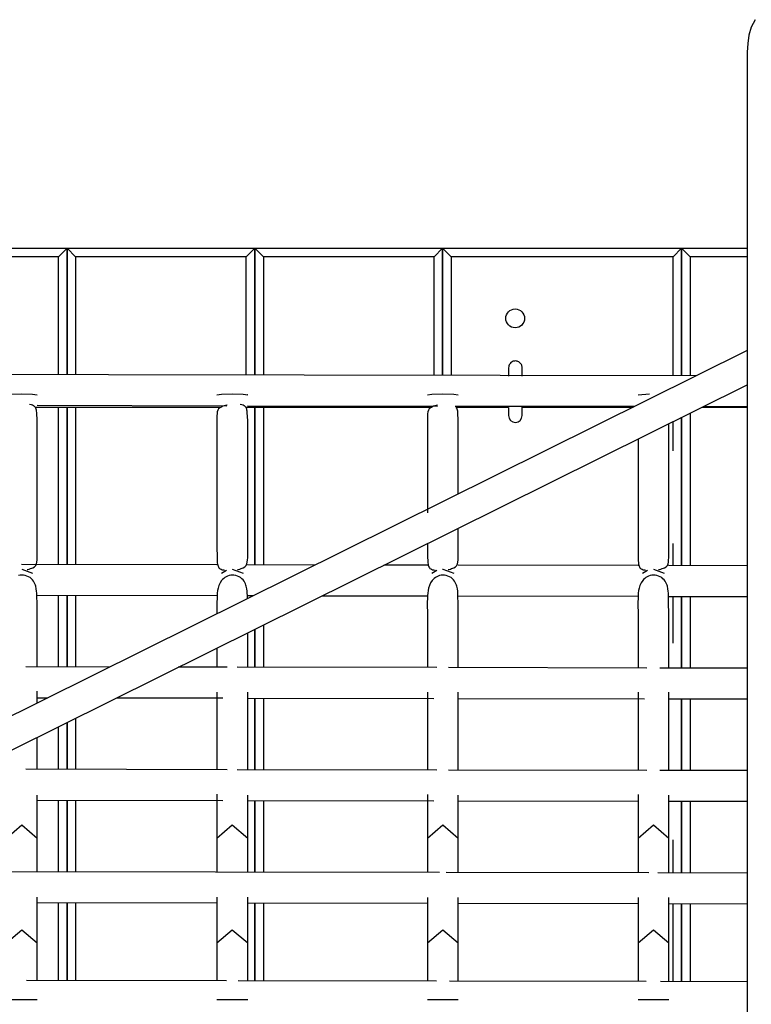
# Model space of a CAD drawing. Units: inches. Extents: x 64 to 236, y -26 to 236.
# Drawn here: x 153 to 157, y 77 to 83 of the extents above; entities that cross this region are included whole.
import ezdxf

# ---------------------------------------------------------------- set-up
doc = ezdxf.new("R2010")
doc.units = ezdxf.units.IN
doc.header["$MEASUREMENT"] = 0
doc.layers.add('Ebene 1', color=7, linetype='Continuous')

# ---------------------------------------------------------------- blocks, each defined once
blk = doc.blocks.new('block 2')
at = {"layer": 'Ebene 1', "color": 179, "lineweight": 25, "true_color": 0x1a171b}
for points in [[(157.251, 83.2173), (157.2269, 83.1732), (157.2135, 83.126), (157.2066, 83.0771), (157.2045, 83.0271), (157.2045, 83.0227)], [(157.2045, 83.0227), (157.2045, 70.753)], [(151.8198, 81.8779), (153.2196, 81.8779)], [(153.2196, 81.8779), (153.1696, 81.8279)], [(153.2196, 81.8779), (153.2196, 81.1379)], [(153.2196, 81.1379), (153.2196, 81.8779)], [(153.2196, 81.8779), (154.3196, 81.8779)], [(153.2196, 81.8779), (153.2695, 81.8279)], [(154.3196, 81.8779), (154.2697, 81.8279)], [(154.3196, 81.8779), (154.3196, 81.1358)], [(154.3196, 81.1358), (154.3196, 81.8779)], [(154.3196, 81.8779), (155.4196, 81.8779)], [(154.3696, 81.8279), (154.3196, 81.8779)], [(155.4196, 81.8779), (155.3697, 81.8279)], [(155.4196, 81.8779), (156.8197, 81.8779)], [(155.4196, 81.1337), (155.4196, 81.8779)], [(155.4196, 81.8779), (155.4196, 81.1337)], [(155.4696, 81.8279), (155.4196, 81.8779)], [(156.8197, 81.8779), (156.7694, 81.8279)], [(156.8197, 81.8779), (156.8197, 81.1313)], [(156.8197, 81.8779), (157.2045, 81.8779)], [(156.8197, 81.1313), (156.8197, 81.8779)], [(156.8697, 81.8279), (156.8197, 81.8779)], [(153.1696, 81.8279), (151.8698, 81.8279)], [(153.1696, 81.1379), (153.1696, 81.8279)], [(153.2695, 81.8279), (153.2695, 81.1375)], [(154.2697, 81.8279), (153.2695, 81.8279)], [(154.2697, 81.1358), (154.2697, 81.8279)], [(154.3696, 81.8279), (154.3696, 81.1358)], [(155.3697, 81.8279), (154.3696, 81.8279)], [(155.3697, 81.1337), (155.3697, 81.8279)], [(156.7694, 81.8279), (155.4696, 81.8279)], [(155.4696, 81.8279), (155.4696, 81.1337)], [(156.7694, 81.1317), (156.7694, 81.8279)], [(157.2045, 81.8279), (156.8697, 81.8279)], [(156.8697, 81.8279), (156.8697, 81.1313)], [(157.2042, 81.2801), (149.8308, 77.6183)], [(156.9052, 81.1313), (131.6505, 81.174)], [(155.8857, 81.1785), (155.8854, 81.1837), (155.8844, 81.1882), (155.8826, 81.193), (155.8809, 81.1971), (155.8761, 81.2037), (155.8702, 81.2095), (155.8654, 81.2126), (155.8596, 81.2154), (155.8554, 81.2164), (155.8516, 81.2174), (155.8461, 81.2178), (155.8413, 81.2174), (155.8337, 81.2161), (155.8272, 81.2133), (155.8234, 81.2109), (155.8196, 81.2081), (155.8158, 81.204), (155.8127, 81.1999), (155.81, 81.1954), (155.8079, 81.1899), (155.8065, 81.1847), (155.8058, 81.1785)], [(155.8058, 81.1785), (155.8058, 81.1737), (155.8058, 81.1654), (155.8058, 81.1534), (155.8058, 81.1379), (155.8058, 81.1286)], [(155.8857, 81.1282), (155.8857, 81.1396), (155.8857, 81.1492), (155.8857, 81.1575), (155.8857, 81.1654), (155.8857, 81.1713), (155.8857, 81.1754), (155.8857, 81.1785)], [(150.0253, 77.514), (157.2042, 81.0789)], [(152.8641, 81.0193), (152.8902, 81.0235), (152.9543, 81.0252), (153.0177, 81.0235), (153.0442, 81.0193), (153.0439, 81.0187)], [(154.0974, 81.0193), (154.1239, 81.0235), (154.1873, 81.0252), (154.251, 81.0235), (154.2776, 81.0193), (154.2772, 81.0187)], [(155.3307, 81.0193), (155.3573, 81.0235), (155.4207, 81.0252), (155.4844, 81.0235), (155.5109, 81.0193), (155.5102, 81.0187)], [(156.5641, 81.0193), (156.6316, 81.0249)], [(152.985, 79.9958), (152.9905, 79.9968), (152.9984, 79.9989), (153.0056, 80.0013), (153.0125, 80.0037), (153.0187, 80.0061), (153.0287, 80.0123), (153.036, 80.0203), (153.0398, 80.0289), (153.0425, 80.0399), (153.0435, 80.052), (153.0442, 80.0651), (153.0442, 80.1105), (153.0442, 80.1574), (153.0442, 80.2039), (153.0442, 80.2497), (153.0442, 80.321), (153.0442, 80.3927), (153.0442, 80.5381), (153.0442, 80.6834), (153.0439, 80.7499), (153.0442, 80.8161), (153.0442, 80.8674), (153.0418, 80.9163), (153.0411, 80.9229), (153.0401, 80.9298), (153.0387, 80.9353), (153.0367, 80.9405), (153.0346, 80.9456), (153.0315, 80.9494), (153.0277, 80.9532), (153.0229, 80.956), (153.0174, 80.9587), (153.0105, 80.9604), (152.9998, 80.9625)], [(153.0325, 80.9477), (154.1225, 80.9477)], [(153.0439, 80.958), (154.156, 80.956)], [(153.1696, 80.0247), (153.1696, 80.9477)], [(153.2196, 80.9477), (153.2196, 80.0247)], [(153.2196, 80.0247), (153.2196, 80.9477)], [(153.2695, 80.9477), (153.2695, 80.0247)], [(154.1567, 80.9587), (154.1556, 80.9587), (154.1474, 80.957), (154.1398, 80.9546), (154.1325, 80.9525), (154.126, 80.9498), (154.1153, 80.9442), (154.107, 80.9367), (154.1026, 80.9291), (154.0998, 80.9194), (154.0984, 80.9091), (154.0974, 80.8977), (154.0971, 80.8523), (154.0974, 80.8033), (154.0974, 80.6903), (154.0974, 80.5791)], [(154.2183, 79.9958), (154.2238, 79.9968), (154.2314, 79.9989), (154.239, 80.0013), (154.2455, 80.0037), (154.2521, 80.0061), (154.2617, 80.0123), (154.2693, 80.0203), (154.2731, 80.0289), (154.2755, 80.0399), (154.2769, 80.052), (154.2776, 80.0651), (154.2779, 80.1105), (154.2776, 80.1574), (154.2776, 80.2039), (154.2776, 80.2497), (154.2776, 80.321), (154.2776, 80.3927), (154.2776, 80.5381), (154.2776, 80.6834), (154.2776, 80.7499), (154.2776, 80.8161), (154.2776, 80.8674), (154.2752, 80.9163), (154.2745, 80.9229), (154.2734, 80.9298), (154.2721, 80.9353), (154.2703, 80.9405), (154.2679, 80.9456), (154.2648, 80.9494), (154.261, 80.9532), (154.2562, 80.956), (154.2507, 80.9587), (154.2438, 80.9604), (154.2331, 80.9625)], [(154.2655, 80.9477), (155.3562, 80.9477)], [(154.2772, 80.9556), (155.3893, 80.9539)], [(154.3196, 80.9477), (154.3196, 80.023)], [(154.3196, 80.023), (154.3196, 80.9477)], [(154.3696, 80.9477), (154.3696, 80.0227)], [(155.39, 80.9587), (155.389, 80.9587), (155.381, 80.957), (155.3731, 80.9546), (155.3659, 80.9525), (155.3593, 80.9498), (155.3487, 80.9442), (155.3407, 80.9367), (155.3359, 80.9291), (155.3328, 80.9194), (155.3314, 80.9091), (155.3307, 80.8977), (155.3304, 80.8523), (155.3307, 80.8033), (155.3307, 80.6903), (155.3307, 80.5791)], [(155.4923, 80.9539), (156.5441, 80.9522)], [(155.4992, 80.9477), (155.8051, 80.9477)], [(155.5109, 80.4388), (155.5109, 80.6834), (155.5109, 80.7499), (155.5109, 80.8161), (155.5109, 80.8674), (155.5085, 80.9163), (155.5078, 80.9229), (155.5068, 80.9298), (155.5054, 80.9353), (155.5037, 80.9405), (155.4996, 80.948)], [(155.8058, 80.9456), (155.8058, 80.9453), (155.8058, 80.9343), (155.8058, 80.9243), (155.8058, 80.9163), (155.8058, 80.9091), (155.8058, 80.9043), (155.8058, 80.9005), (155.8058, 80.8984), (155.8058, 80.8977)], [(155.8857, 80.9477), (156.5351, 80.9477)], [(155.8857, 80.8977), (155.8857, 80.8991), (155.8857, 80.9039), (155.8857, 80.9132), (155.8857, 80.9256), (155.8857, 80.9463)], [(156.9399, 80.9477), (157.2042, 80.9477)], [(156.9472, 80.9515), (157.2042, 80.9508)], [(155.8058, 80.9032), (155.8058, 80.8991), (155.8058, 80.8977)], [(155.8857, 80.8977), (155.8857, 80.8991), (155.8857, 80.9032)], [(156.8197, 80.8881), (156.8197, 80.0189)], [(156.8197, 80.0189), (156.8197, 80.8881)], [(156.8697, 80.9129), (156.8697, 80.0189)], [(156.6847, 79.9958), (156.6905, 79.9968), (156.6981, 79.9989), (156.7057, 80.0013), (156.7126, 80.0037), (156.7188, 80.0061), (156.7284, 80.0123), (156.736, 80.0203), (156.7401, 80.0289), (156.7422, 80.0399), (156.7436, 80.052), (156.7439, 80.0651), (156.7443, 80.1105), (156.7439, 80.1574), (156.7439, 80.2039), (156.7439, 80.2497), (156.7439, 80.321), (156.7439, 80.3927), (156.7439, 80.5381), (156.7439, 80.6834), (156.7439, 80.7499), (156.7439, 80.8161), (156.7443, 80.8509)], [(156.7694, 80.6924), (156.7694, 80.8629)], [(156.5644, 80.7603), (156.5641, 80.5791)], [(154.0974, 80.5791), (154.0974, 80.4533), (154.0974, 80.3283), (154.0974, 80.2631), (154.0974, 80.1984), (154.0971, 80.1312), (154.0984, 80.0657), (154.0991, 80.0499), (154.0998, 80.0347), (154.1005, 80.0278), (154.1022, 80.022), (154.1039, 80.0161), (154.106, 80.0113), (154.1084, 80.0068), (154.1119, 80.003), (154.1163, 79.9999), (154.1215, 79.9972), (154.1277, 79.9948), (154.135, 79.9934), (154.1415, 79.9924)], [(155.3307, 80.5791), (155.3307, 80.4533), (155.3307, 80.3283), (155.3307, 80.3279)], [(156.5641, 80.5791), (156.5641, 80.4533), (156.5641, 80.3283), (156.5641, 80.2631), (156.5641, 80.1984), (156.5641, 80.1312), (156.5648, 80.0657), (156.5655, 80.0499), (156.5665, 80.0347), (156.5675, 80.0278), (156.5689, 80.022), (156.5706, 80.0161), (156.5727, 80.0113), (156.5755, 80.0068), (156.5786, 80.003), (156.583, 79.9999), (156.5882, 79.9972), (156.5944, 79.9948), (156.6016, 79.9934), (156.6085, 79.9924)], [(155.4513, 79.9958), (155.4572, 79.9968), (155.4648, 79.9989), (155.4723, 80.0013), (155.4792, 80.0037), (155.4854, 80.0061), (155.4954, 80.0123), (155.5027, 80.0203), (155.5068, 80.0289), (155.5089, 80.0399), (155.5102, 80.052), (155.5109, 80.0651), (155.5109, 80.1105), (155.5109, 80.1574), (155.5109, 80.2383)], [(155.3304, 80.1484), (155.3314, 80.0657), (155.3321, 80.0499), (155.3332, 80.0347), (155.3345, 80.0278), (155.3352, 80.022), (155.3373, 80.0161), (155.3394, 80.0113), (155.3421, 80.0068), (155.3452, 80.003), (155.35, 79.9999), (155.3549, 79.9972), (155.3611, 79.9948), (155.3683, 79.9934), (155.3752, 79.9924)], [(156.7694, 80.0189), (156.7694, 80.1484)], [(154.0971, 80.0234), (152.9536, 80.0251)], [(154.6717, 80.0223), (154.2772, 80.023)], [(155.3307, 80.0213), (155.0751, 80.0216)], [(156.5641, 80.0192), (155.5102, 80.021)], [(157.2042, 80.0182), (156.7436, 80.0189)], [(153.0442, 79.4263), (153.0442, 79.5569), (153.0442, 79.6479), (153.0442, 79.744), (153.0439, 79.7929), (153.0425, 79.8442), (153.0418, 79.8566), (153.0411, 79.8697), (153.0394, 79.8828), (153.0363, 79.8976), (153.0342, 79.9052), (153.0311, 79.9131), (153.0277, 79.9207), (153.0229, 79.9283), (153.0174, 79.9355), (153.0105, 79.9424), (153.0029, 79.9486), (152.9939, 79.9538), (152.9843, 79.9579), (152.974, 79.9614), (152.964, 79.9631), (152.9536, 79.9634), (152.9447, 79.9624), (152.9354, 79.9607)], [(152.9543, 79.9975), (153.0177, 79.9748)], [(154.2762, 79.8249), (154.2762, 79.8442), (154.2752, 79.8566), (154.2745, 79.8697), (154.2728, 79.8828), (154.2697, 79.8976), (154.2676, 79.9052), (154.2645, 79.9131), (154.261, 79.9207), (154.2562, 79.9283), (154.2507, 79.9355), (154.2438, 79.9424), (154.2362, 79.9486), (154.2273, 79.9538), (154.2176, 79.9579), (154.2073, 79.9614), (154.1973, 79.9631), (154.187, 79.9634), (154.178, 79.9624), (154.1687, 79.9607), (154.1601, 79.9579), (154.1518, 79.9538), (154.1439, 79.9493), (154.137, 79.9438), (154.1308, 79.9376), (154.125, 79.931), (154.116, 79.9173), (154.1088, 79.9024), (154.1043, 79.8873), (154.1012, 79.8725), (154.0991, 79.858), (154.0984, 79.8442), (154.0964, 79.787), (154.0974, 79.7419), (154.0974, 79.7374)], [(154.1239, 79.9748), (154.1529, 79.9917)], [(154.1873, 79.9975), (154.251, 79.9748)], [(155.5109, 79.4222), (155.5109, 79.5569), (155.5109, 79.6479), (155.5109, 79.744), (155.5102, 79.7929), (155.5095, 79.8442), (155.5085, 79.8566), (155.5078, 79.8697), (155.5061, 79.8828), (155.503, 79.8976), (155.5009, 79.9052), (155.4978, 79.9131), (155.494, 79.9207), (155.4896, 79.9283), (155.484, 79.9355), (155.4772, 79.9424), (155.4696, 79.9486), (155.4606, 79.9538), (155.4506, 79.9579), (155.4406, 79.9614), (155.4307, 79.9631), (155.4203, 79.9634), (155.4114, 79.9624), (155.4021, 79.9607), (155.3931, 79.9579), (155.3852, 79.9538), (155.3773, 79.9493), (155.3704, 79.9438), (155.3638, 79.9376), (155.3583, 79.931), (155.349, 79.9173), (155.3421, 79.9024), (155.3376, 79.8873), (155.3345, 79.8725), (155.3325, 79.858), (155.3314, 79.8442), (155.3297, 79.787), (155.3307, 79.7419), (155.3311, 79.695), (155.3307, 79.6468), (155.3304, 79.5769), (155.3307, 79.5069), (155.3307, 79.4215)], [(155.3573, 79.9748), (155.3862, 79.9917)], [(155.4196, 79.9975), (155.4207, 79.9975), (155.4844, 79.9748)], [(156.7439, 79.4201), (156.7439, 79.5569), (156.7439, 79.6479), (156.7439, 79.744), (156.7436, 79.7929), (156.7425, 79.8442), (156.7419, 79.8566), (156.7412, 79.8697), (156.7394, 79.8828), (156.7363, 79.8976), (156.7343, 79.9052), (156.7315, 79.9131), (156.7274, 79.9207), (156.7229, 79.9283), (156.7174, 79.9355), (156.7105, 79.9424), (156.7029, 79.9486), (156.694, 79.9538), (156.684, 79.9579), (156.674, 79.9614), (156.664, 79.9631), (156.6537, 79.9634), (156.6447, 79.9624), (156.6354, 79.9607), (156.6264, 79.9579), (156.6185, 79.9538), (156.6106, 79.9493), (156.6037, 79.9438), (156.5972, 79.9376), (156.5916, 79.931), (156.5823, 79.9173), (156.5755, 79.9024), (156.571, 79.8873), (156.5675, 79.8725), (156.5658, 79.858), (156.5648, 79.8442), (156.5631, 79.787), (156.5641, 79.7419), (156.5644, 79.695), (156.5641, 79.6468), (156.5641, 79.5769), (156.5641, 79.5069), (156.5641, 79.4194)], [(156.5906, 79.9748), (156.6196, 79.9917)], [(156.654, 79.9975), (156.7177, 79.9748)], [(153.0425, 79.8453), (154.0977, 79.8435)], [(153.1696, 79.425), (153.1696, 79.8449)], [(153.2196, 79.8449), (153.2196, 79.4246)], [(153.2196, 79.4246), (153.2196, 79.8449)], [(153.2695, 79.8446), (153.2695, 79.4246)], [(154.2755, 79.8432), (154.3106, 79.8432)], [(154.7137, 79.8425), (155.3314, 79.8415)], [(155.5095, 79.8411), (156.5644, 79.8394)], [(156.7425, 79.8387), (157.2042, 79.838)], [(156.7694, 79.5655), (156.7694, 79.8387)], [(156.8197, 79.8387), (156.8197, 79.4188)], [(156.8197, 79.4188), (156.8197, 79.8387)], [(156.8697, 79.8384), (156.8697, 79.4188)], [(154.3696, 79.6713), (154.3696, 79.4225)], [(154.2776, 79.4243), (154.2776, 79.5569), (154.2776, 79.6234)], [(154.3196, 79.6465), (154.3196, 79.4229)], [(154.3196, 79.4229), (154.3196, 79.6465)], [(154.0974, 79.5362), (154.0974, 79.5069), (154.0974, 79.4236)], [(153.4673, 79.4243), (152.9771, 79.4253)], [(154.158, 79.4232), (153.8707, 79.4236)], [(155.3866, 79.4212), (154.2166, 79.4232)], [(156.6158, 79.4191), (155.4548, 79.4212)], [(157.2042, 79.4181), (156.6919, 79.4191)], [(153.0442, 79.2141), (153.0442, 79.2165), (153.0442, 79.2834)], [(154.0974, 79.2775), (154.0974, 79.2634), (154.0974, 79.2072), (154.0974, 79.1507), (154.0974, 79.0942), (154.0974, 79.0377), (154.0974, 78.9833), (154.0974, 78.9292), (154.0974, 78.8786), (154.0974, 78.8283), (154.0974, 78.8234)], [(154.2776, 78.8234), (154.2776, 78.8782), (154.2776, 78.9347), (154.2776, 78.9909), (154.2776, 79.0474), (154.2776, 79.1035), (154.2776, 79.16), (154.2776, 79.2165), (154.2776, 79.2778)], [(155.3307, 79.2775), (155.3307, 79.2634), (155.3307, 79.2072), (155.3307, 79.1507), (155.3307, 79.0942), (155.3307, 79.0377), (155.3307, 78.9833), (155.3307, 78.9292), (155.3307, 78.8786), (155.3307, 78.8283), (155.3307, 78.821)], [(155.5109, 78.821), (155.5109, 78.8782), (155.5109, 78.9347), (155.5109, 78.9909), (155.5109, 79.0474), (155.5109, 79.1035), (155.5109, 79.16), (155.5109, 79.2165), (155.5109, 79.2778)], [(156.5641, 79.2775), (156.5641, 79.2634), (156.5641, 79.2072), (156.5641, 79.1507), (156.5641, 79.0942), (156.5641, 79.0377), (156.5641, 78.9833), (156.5641, 78.9292), (156.5641, 78.8786), (156.5641, 78.8283), (156.5641, 78.8193)], [(156.7439, 78.819), (156.7439, 78.8782), (156.7439, 78.9347), (156.7439, 78.9909), (156.7439, 79.0474), (156.7439, 79.1035), (156.7439, 79.16), (156.7439, 79.2165), (156.7439, 79.2778)], [(153.0442, 79.2451), (153.1062, 79.2451)], [(153.5093, 79.2444), (154.1315, 79.2434)], [(154.2772, 79.2431), (155.3673, 79.2413)], [(154.3196, 79.2431), (154.3196, 78.8228)], [(154.3196, 78.8228), (154.3196, 79.2431)], [(154.3696, 79.2427), (154.3696, 78.8228)], [(155.5102, 79.241), (156.603, 79.2393)], [(156.7439, 79.2389), (157.2042, 79.2382)], [(156.8197, 79.2389), (156.8197, 78.8186)], [(156.8197, 78.8186), (156.8197, 79.2389)], [(156.8697, 79.2386), (156.8697, 78.8186)], [(153.2196, 79.1001), (153.2196, 78.8248)], [(153.2196, 78.8248), (153.2196, 79.1001)], [(153.2695, 79.1249), (153.2695, 78.8248)], [(153.1696, 78.8248), (153.1696, 79.0749)], [(153.0442, 78.8248), (153.0442, 78.8782), (153.0442, 78.9347), (153.0442, 78.9909), (153.0442, 79.0129)], [(154.158, 78.8234), (152.9771, 78.8255)], [(155.3866, 78.821), (154.2166, 78.8234)], [(156.6158, 78.819), (155.4548, 78.821)], [(157.2042, 78.8179), (156.6919, 78.819)], [(153.0442, 78.4217), (153.0442, 78.5279), (153.0442, 78.6343), (153.0442, 78.6746)], [(153.0442, 78.645), (154.1315, 78.6433)], [(153.1696, 78.225), (153.1696, 78.6446)], [(153.2196, 78.6446), (153.2196, 78.225)], [(153.2196, 78.225), (153.2196, 78.6446)], [(153.2695, 78.6446), (153.2695, 78.2247)], [(154.0974, 78.6791), (154.0974, 78.6674), (154.0974, 78.5447), (154.0974, 78.4217)], [(154.2772, 78.6429), (155.3673, 78.6412)], [(154.2776, 78.4217), (154.2776, 78.5279), (154.2776, 78.6343), (154.2776, 78.6743)], [(154.3196, 78.6429), (154.3196, 78.2226)], [(154.3196, 78.2226), (154.3196, 78.6429)], [(154.3696, 78.6429), (154.3696, 78.2226)], [(155.3307, 78.6784), (155.3307, 78.6674), (155.3307, 78.5447), (155.3307, 78.4217)], [(155.5102, 78.6409), (156.5641, 78.6391)], [(155.5109, 78.4217), (155.5109, 78.5279), (155.5109, 78.6343), (155.5109, 78.6736)], [(156.5641, 78.6784), (156.5641, 78.6674), (156.5641, 78.5447), (156.5641, 78.4217)], [(156.7439, 78.4217), (156.7439, 78.5279), (156.7439, 78.6343), (156.7439, 78.6732)], [(156.7439, 78.6388), (157.2042, 78.6381)], [(156.8197, 78.6388), (156.8197, 78.2185)], [(156.8197, 78.2185), (156.8197, 78.6388)], [(156.8697, 78.6384), (156.8697, 78.2185)], [(152.8641, 78.4217), (152.9543, 78.4999), (153.0442, 78.4217)], [(154.0974, 78.4217), (154.1873, 78.4999), (154.2776, 78.4217)], [(155.3307, 78.4217), (155.4207, 78.4999), (155.5109, 78.4217)], [(156.5641, 78.4217), (156.654, 78.4999), (156.7439, 78.4217)], [(153.0442, 78.2264), (153.0442, 78.4217)], [(154.0974, 78.4217), (154.0974, 78.2243)], [(154.2776, 78.2243), (154.2776, 78.4217)], [(155.3307, 78.4217), (155.3307, 78.2226)], [(155.5109, 78.2219), (155.5109, 78.4217)], [(156.5641, 78.4217), (156.5641, 78.2202)], [(156.7439, 78.2199), (156.7439, 78.4217)], [(156.7694, 78.2188), (156.7694, 78.4131)], [(155.4014, 78.2212), (151.4622, 78.2278)], [(156.6278, 78.2188), (155.4403, 78.2212)], [(157.2042, 78.2181), (156.6802, 78.2188)], [(153.0442, 77.8095), (153.0442, 78.0772)], [(154.0974, 78.0762), (154.0974, 77.8095)], [(154.2776, 77.8095), (154.2776, 78.0762)], [(155.3307, 78.0755), (155.3307, 77.8095)], [(155.5109, 77.8095), (155.5109, 78.0755)], [(156.5641, 78.0755), (156.5641, 77.8095)], [(156.7439, 77.8095), (156.7439, 78.0748)], [(153.0442, 78.0448), (154.0971, 78.0431)], [(153.1696, 77.5877), (153.1696, 78.0445)], [(153.2196, 78.0445), (153.2196, 77.5873)], [(153.2196, 77.5873), (153.2196, 78.0445)], [(153.2695, 78.0445), (153.2695, 77.5873)], [(154.2772, 78.0428), (155.3304, 78.0411)], [(154.3196, 78.0428), (154.3196, 77.5856)], [(154.3196, 77.5856), (154.3196, 78.0428)], [(154.3696, 78.0428), (154.3696, 77.5856)], [(155.5102, 78.0411), (156.5641, 78.0393)], [(156.7439, 78.039), (157.2042, 78.038)], [(156.7694, 77.5818), (156.7694, 78.0386)], [(156.8197, 78.0386), (156.8197, 77.5815)], [(156.8197, 77.5815), (156.8197, 78.0386)], [(156.8697, 78.0386), (156.8697, 77.5815)], [(152.8641, 77.8095), (152.9543, 77.886), (153.0442, 77.8095)], [(154.0974, 77.8095), (154.1873, 77.886), (154.2776, 77.8095)], [(155.3307, 77.8095), (155.4207, 77.886), (155.5109, 77.8095)], [(156.5641, 77.8095), (156.654, 77.886), (156.7439, 77.8095)], [(153.0442, 77.588), (153.0442, 77.5904), (153.0442, 77.6183), (153.0442, 77.6466), (153.0442, 77.668), (153.0442, 77.6893), (153.0442, 77.7093), (153.0442, 77.7293), (153.0442, 77.7696), (153.0442, 77.8095)], [(154.0974, 77.8095), (154.0974, 77.7751), (154.0974, 77.741), (154.0974, 77.72), (154.0974, 77.6993), (154.0974, 77.6779), (154.0974, 77.6566), (154.0974, 77.6221), (154.0974, 77.5873), (154.0974, 77.5863)], [(154.2776, 77.586), (154.2776, 77.5904), (154.2776, 77.6183), (154.2776, 77.6466), (154.2776, 77.668), (154.2776, 77.6893), (154.2776, 77.7093), (154.2776, 77.7293), (154.2776, 77.7696), (154.2776, 77.8095)], [(155.3307, 77.8095), (155.3307, 77.7751), (155.3307, 77.741), (155.3307, 77.72), (155.3307, 77.6993), (155.3307, 77.6779), (155.3307, 77.6566), (155.3307, 77.6221), (155.3307, 77.5873), (155.3307, 77.5842)], [(155.5109, 77.5839), (155.5109, 77.5904), (155.5109, 77.6183), (155.5109, 77.6466), (155.5109, 77.668), (155.5109, 77.6893), (155.5109, 77.7093), (155.5109, 77.7293), (155.5109, 77.7696), (155.5109, 77.8095)], [(156.5641, 77.8095), (156.5641, 77.7751), (156.5641, 77.741), (156.5641, 77.72), (156.5641, 77.6993), (156.5641, 77.6779), (156.5641, 77.6566), (156.5641, 77.6221), (156.5641, 77.5873), (156.5641, 77.5822)], [(156.7439, 77.5818), (156.7439, 77.5904), (156.7439, 77.6183), (156.7439, 77.6466), (156.7439, 77.668), (156.7439, 77.6893), (156.7439, 77.7093), (156.7439, 77.7293), (156.7439, 77.7696), (156.7439, 77.8095)], [(154.1536, 77.586), (152.9829, 77.588)], [(155.3828, 77.5839), (154.2214, 77.586)], [(156.6123, 77.5822), (155.4589, 77.5839)], [(157.2042, 77.5811), (156.6957, 77.5818)], [(152.8641, 77.4768), (152.8902, 77.4768), (152.9543, 77.4768), (153.0177, 77.4768), (153.0442, 77.4768)], [(154.0974, 77.4768), (154.1239, 77.4768), (154.1873, 77.4768), (154.251, 77.4768), (154.2776, 77.4768)], [(155.3307, 77.4768), (155.3573, 77.4768), (155.4207, 77.4768), (155.4844, 77.4768), (155.5109, 77.4768)], [(156.5641, 77.4768), (156.5906, 77.4768), (156.654, 77.4768), (156.7177, 77.4768), (156.7439, 77.4768)]]:
    blk.add_lwpolyline(points, dxfattribs=at)
for points, knots in [([(155.8444, 81.4124), (155.8747, 81.4124), (155.8995, 81.4372), (155.8995, 81.4676), (155.8995, 81.4979), (155.8747, 81.5227), (155.8444, 81.5227), (155.8141, 81.5227), (155.7896, 81.4979), (155.7896, 81.4676), (155.7896, 81.4376), (155.8144, 81.4124), (155.8444, 81.4124), (155.8444, 81.4124), (155.8444, 81.4124), (155.8444, 81.4124)], [0, 0, 0, 0, 1, 1, 1, 2, 2, 2, 3, 3, 3, 4, 4, 4, 5, 5, 5, 5]), ([(155.8058, 80.8977), (155.8058, 80.8757), (155.8237, 80.8578), (155.8458, 80.8578), (155.8678, 80.8578), (155.8857, 80.876), (155.8857, 80.8977)], [0, 0, 0, 0, 1, 1, 1, 2, 2, 2, 2])]:
    blk.add_open_spline(points, degree=3, knots=knots, dxfattribs=at)

msp = doc.modelspace()

# ---------------------------------------------------------------- block references
at = {"layer": 'Ebene 1'}
msp.add_blockref('block 2', (0, 0), dxfattribs=at)

doc.saveas('drawing.dxf')
